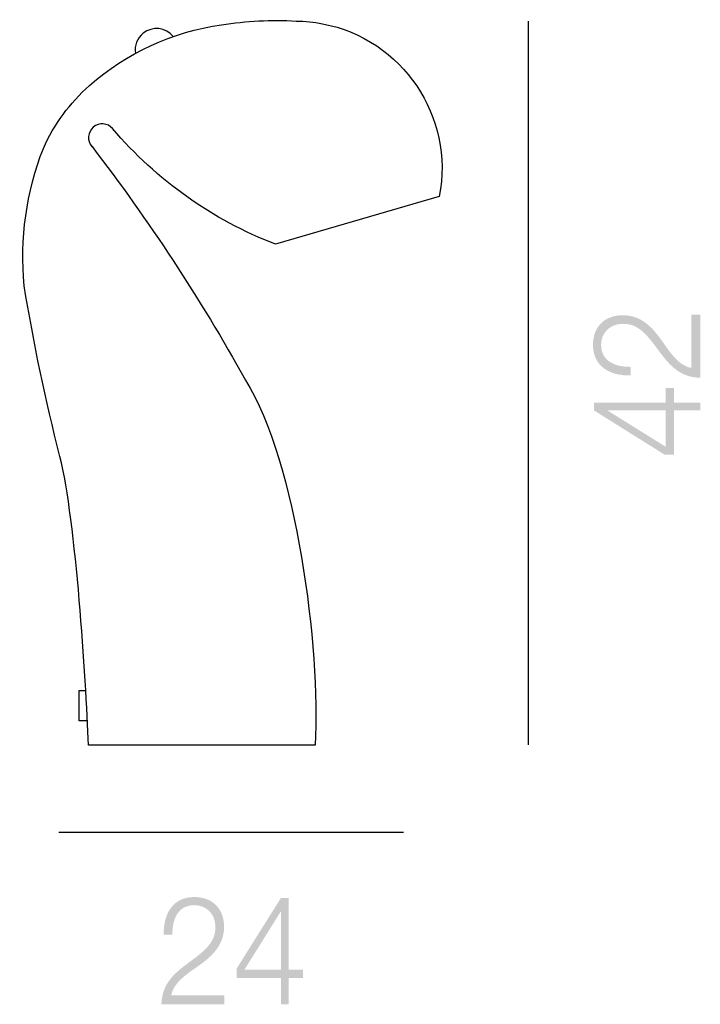
# Model space of a CAD drawing. Extents: x 48.6 to 56.5, y 26.3 to 37.7.
import ezdxf

# ---------------------------------------------------------------- set-up
doc = ezdxf.new("R2010")
doc.units = 0
doc.header["$MEASUREMENT"] = 0
doc.layers.add('DIS_FINITO', color=7, linetype='Continuous')

# ---------------------------------------------------------------- blocks, each defined once
blk = doc.blocks.new('AI9-BLK2')
at = {"layer": 'DIS_FINITO'}
h = blk.add_hatch(color=7, dxfattribs=at)
edge = h.paths.add_edge_path(flags=16)
edge.add_spline(control_points=[(-0.091, -0.623), (-0.091, -0.623), (-0.822, -0.623), (-0.822, -0.623), (-0.814, -0.256), (-0.476, -0.166), (-0.287, 0.044), (-0.227, 0.113), (-0.195, 0.178), (-0.195, 0.277), (-0.195, 0.437), (-0.31, 0.529), (-0.445, 0.529), (-0.627, 0.529), (-0.698, 0.367), (-0.695, 0.185), (-0.695, 0.185), (-0.795, 0.185), (-0.795, 0.185), (-0.8, 0.439), (-0.681, 0.623), (-0.44, 0.623), (-0.246, 0.623), (-0.095, 0.505), (-0.095, 0.275), (-0.095, 0.069), (-0.23, -0.06), (-0.375, -0.164), (-0.483, -0.245), (-0.681, -0.355), (-0.708, -0.52), (-0.708, -0.52), (-0.091, -0.52), (-0.091, -0.52), (-0.091, -0.52), (-0.091, -0.623), (-0.091, -0.623)], knot_values=[0, 0, 0, 0, 1, 1, 1, 2, 2, 2, 3, 3, 3, 4, 4, 4, 5, 5, 5, 6, 6, 6, 7, 7, 7, 8, 8, 8, 9, 9, 9, 10, 10, 10, 11, 11, 11, 12, 12, 12, 12], degree=3, periodic=0)
h = blk.add_hatch(color=7, dxfattribs=at)
edge = h.paths.add_edge_path()
edge.add_spline(control_points=[(0.564, -0.222), (0.564, -0.222), (0.564, 0.45), (0.564, 0.45), (0.564, 0.45), (0.56, 0.45), (0.56, 0.45), (0.56, 0.45), (0.141, -0.222), (0.141, -0.222), (0.141, -0.222), (0.564, -0.222), (0.564, -0.222)], knot_values=[0, 0, 0, 0, 1, 1, 1, 2, 2, 2, 3, 3, 3, 4, 4, 4, 4], degree=3, periodic=0)
edge = h.paths.add_edge_path()
edge.add_spline(control_points=[(0.051, -0.208), (0.051, -0.208), (0.565, 0.612), (0.565, 0.612), (0.565, 0.612), (0.656, 0.612), (0.656, 0.612), (0.656, 0.612), (0.656, -0.222), (0.656, -0.222), (0.656, -0.222), (0.822, -0.222), (0.822, -0.222), (0.822, -0.222), (0.822, -0.316), (0.822, -0.316), (0.822, -0.316), (0.656, -0.316), (0.656, -0.316), (0.656, -0.316), (0.656, -0.623), (0.656, -0.623), (0.656, -0.623), (0.564, -0.623), (0.564, -0.623), (0.564, -0.623), (0.564, -0.316), (0.564, -0.316), (0.564, -0.316), (0.051, -0.316), (0.051, -0.316), (0.051, -0.316), (0.051, -0.208), (0.051, -0.208)], knot_values=[0, 0, 0, 0, 1, 1, 1, 2, 2, 2, 3, 3, 3, 4, 4, 4, 5, 5, 5, 6, 6, 6, 7, 7, 7, 8, 8, 8, 9, 9, 9, 10, 10, 10, 11, 11, 11, 11], degree=3, periodic=0)
blk = doc.blocks.new('AI9-BLK1')
at = {"layer": 'DIS_FINITO'}
h = blk.add_hatch(color=7, dxfattribs=at)
edge = h.paths.add_edge_path()
edge.add_spline(control_points=[(0.52, 0.812), (0.52, 0.812), (0.52, 0.195), (0.52, 0.195), (0.354, 0.222), (0.245, 0.42), (0.164, 0.528), (0.06, 0.672), (-0.069, 0.807), (-0.275, 0.807), (-0.504, 0.807), (-0.623, 0.657), (-0.623, 0.463), (-0.623, 0.222), (-0.439, 0.102), (-0.185, 0.107), (-0.185, 0.107), (-0.185, 0.207), (-0.185, 0.207), (-0.367, 0.204), (-0.529, 0.276), (-0.529, 0.458), (-0.529, 0.593), (-0.437, 0.707), (-0.277, 0.707), (-0.178, 0.707), (-0.113, 0.676), (-0.044, 0.615), (0.166, 0.426), (0.256, 0.088), (0.623, 0.08), (0.623, 0.08), (0.623, 0.812), (0.623, 0.812), (0.623, 0.812), (0.52, 0.812), (0.52, 0.812)], knot_values=[0, 0, 0, 0, 1, 1, 1, 2, 2, 2, 3, 3, 3, 4, 4, 4, 5, 5, 5, 6, 6, 6, 7, 7, 7, 8, 8, 8, 9, 9, 9, 10, 10, 10, 11, 11, 11, 12, 12, 12, 12], degree=3, periodic=0)
h = blk.add_hatch(color=7, dxfattribs=at)
edge = h.paths.add_edge_path(flags=16)
edge.add_spline(control_points=[(0.222, -0.299), (0.222, -0.299), (-0.45, -0.299), (-0.45, -0.299), (-0.45, -0.299), (-0.45, -0.302), (-0.45, -0.302), (-0.45, -0.302), (0.222, -0.721), (0.222, -0.721), (0.222, -0.721), (0.222, -0.299), (0.222, -0.299)], knot_values=[0, 0, 0, 0, 1, 1, 1, 2, 2, 2, 3, 3, 3, 4, 4, 4, 4], degree=3, periodic=0)
edge = h.paths.add_edge_path()
edge.add_spline(control_points=[(0.208, -0.812), (0.208, -0.812), (-0.612, -0.298), (-0.612, -0.298), (-0.612, -0.298), (-0.612, -0.207), (-0.612, -0.207), (-0.612, -0.207), (0.222, -0.207), (0.222, -0.207), (0.222, -0.207), (0.222, -0.04), (0.222, -0.04), (0.222, -0.04), (0.316, -0.04), (0.316, -0.04), (0.316, -0.04), (0.316, -0.207), (0.316, -0.207), (0.316, -0.207), (0.623, -0.207), (0.623, -0.207), (0.623, -0.207), (0.623, -0.299), (0.623, -0.299), (0.623, -0.299), (0.316, -0.299), (0.316, -0.299), (0.316, -0.299), (0.316, -0.812), (0.316, -0.812), (0.316, -0.812), (0.208, -0.812), (0.208, -0.812)], knot_values=[0, 0, 0, 0, 1, 1, 1, 2, 2, 2, 3, 3, 3, 4, 4, 4, 5, 5, 5, 6, 6, 6, 7, 7, 7, 8, 8, 8, 9, 9, 9, 10, 10, 10, 11, 11, 11, 11], degree=3, periodic=0)

msp = doc.modelspace()

# ---------------------------------------------------------------- linework, layer by layer
at = {"layer": 'DIS_FINITO', "color": 7}
for p, q in [((54.477, 29.276), (54.477, 37.681)), ((49.027, 28.264), (53.027, 28.264))]:
    msp.add_line(p, q, dxfattribs=at)
msp.add_lwpolyline([(49.356, 29.556), (49.262, 29.556), (49.262, 29.909), (49.327, 29.909)], dxfattribs=at)
for points, knots in [([(51.542, 35.089), (51.542, 35.089), (53.442, 35.644), (53.442, 35.644), (53.622, 36.572), (53.015, 37.47), (52.086, 37.65), (51.986, 37.669), (51.884, 37.679), (51.782, 37.681), (51.492, 37.697), (51.201, 37.682), (50.915, 37.638), (50.346, 37.557), (49.813, 37.312), (49.381, 36.932), (49.154, 36.729), (48.972, 36.48), (48.847, 36.202), (48.649, 35.696), (48.573, 35.15), (48.625, 34.608), (48.734, 33.942), (48.872, 33.28), (49.04, 32.626), (49.228, 31.866), (49.339, 30.055), (49.371, 29.273), (49.371, 29.273), (52.001, 29.273), (52.001, 29.273), (52.065, 30.398), (51.784, 32.551), (51.194, 33.512), (50.666, 34.458), (50.07, 35.365), (49.412, 36.224), (49.411, 36.225), (49.411, 36.226), (49.41, 36.226), (49.353, 36.293), (49.361, 36.392), (49.427, 36.449), (49.494, 36.506), (49.594, 36.498), (49.651, 36.432), (50.159, 35.833), (50.809, 35.371), (51.542, 35.089)], [0, 0, 0, 0, 1, 1, 1, 2, 2, 2, 3, 3, 3, 4, 4, 4, 5, 5, 5, 6, 6, 6, 7, 7, 7, 8, 8, 8, 9, 9, 9, 10, 10, 10, 11, 11, 11, 12, 12, 12, 13, 13, 13, 14, 14, 14, 15, 15, 15, 16, 16, 16, 16]), ([(50.355, 37.501), (50.269, 37.608), (50.112, 37.625), (50.006, 37.539), (49.936, 37.483), (49.902, 37.394), (49.916, 37.307)], [0, 0, 0, 0, 1, 1, 1, 2, 2, 2, 2])]:
    msp.add_open_spline(points, degree=3, knots=knots, dxfattribs=at)

# ---------------------------------------------------------------- block references
for name, p in [('AI9-BLK1', (55.848, 33.458)), ('AI9-BLK2', (51.039, 26.886))]:
    msp.add_blockref(name, p, dxfattribs=at)

doc.saveas('drawing.dxf')
